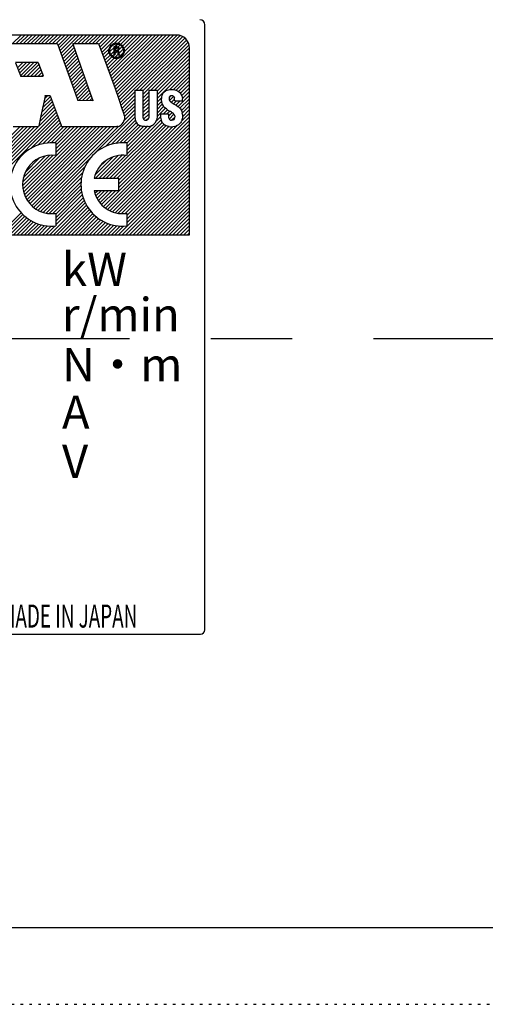
# Model space of a CAD drawing. Extents: x 1575 to 2709, y -4346 to -2096.
# Drawn here: x 2562 to 2580, y -3901 to -3863 of the extents above; entities that cross this region are included whole.
import ezdxf

# ---------------------------------------------------------------- set-up
doc = ezdxf.new("R2010")
doc.units = 0
doc.linetypes.add('CENTER2', pattern=[28.575, 19.05, -3.175, 3.175, -3.175])
doc.linetypes.add('DOT', pattern=[0.25, 0, -0.25])
doc.layers.get('0').update_dxf_attribs({"linetype": 'CONTINUOUS'})
doc.styles.add('CONVERTER_17', font='TXT.SHX', dxfattribs={"width": 0.63})
doc.styles.add('MSｺﾞｼｯｸ-0', font='simplex.shx', dxfattribs={"bigfont": 'bigfont.shx'})

msp = doc.modelspace()

# ---------------------------------------------------------------- linework, layer by layer
at = {"color": 7, "linetype": 'Continuous'}
for p, q in [((2568.774, -3886.867), (2568.774, -3863.242)), ((2567.674, -3863.642), (2537.48, -3863.642)), ((2561.273, -3863.978), (2561.609, -3863.642)), ((2561.414, -3863.978), (2561.75, -3863.642)), ((2561.555, -3863.978), (2561.891, -3863.642)), ((2561.697, -3863.978), (2562.033, -3863.642)), ((2561.838, -3863.978), (2562.174, -3863.642)), ((2561.98, -3863.978), (2562.316, -3863.642)), ((2562.121, -3863.978), (2562.457, -3863.642)), ((2562.263, -3863.978), (2562.598, -3863.642)), ((2562.263, -3863.978), (2562.598, -3863.642)), ((2562.404, -3863.978), (2562.74, -3863.642)), ((2562.545, -3863.978), (2562.881, -3863.642)), ((2562.687, -3863.978), (2563.023, -3863.642)), ((2562.828, -3863.978), (2563.164, -3863.642)), ((2562.97, -3863.978), (2563.306, -3863.642)), ((2563.043, -3864.046), (2563.447, -3863.642)), ((2563.08, -3864.15), (2563.588, -3863.642)), ((2563.118, -3864.254), (2563.73, -3863.642)), ((2563.156, -3864.358), (2563.871, -3863.642)), ((2563.677, -3863.978), (2564.013, -3863.642)), ((2563.677, -3863.978), (2564.013, -3863.642)), ((2563.818, -3863.978), (2564.154, -3863.642)), ((2563.96, -3863.978), (2564.296, -3863.642)), ((2564.101, -3863.978), (2564.437, -3863.642)), ((2564.242, -3863.978), (2564.578, -3863.642)), ((2564.384, -3863.978), (2564.72, -3863.642)), ((2564.525, -3863.978), (2564.861, -3863.642)), ((2564.636, -3864.008), (2565.003, -3863.642)), ((2564.675, -3864.111), (2565.144, -3863.642)), ((2564.713, -3864.214), (2565.286, -3863.642)), ((2564.752, -3864.317), (2565.427, -3863.642)), ((2564.752, -3864.317), (2565.427, -3863.642)), ((2565.02, -3865.039), (2566.417, -3863.642)), ((2565.058, -3865.142), (2566.558, -3863.642)), ((2565.095, -3865.246), (2566.7, -3863.642)), ((2565.133, -3865.35), (2566.841, -3863.642)), ((2565.133, -3865.35), (2566.841, -3863.642)), ((2565.171, -3865.454), (2566.983, -3863.642)), ((2565.209, -3865.557), (2567.124, -3863.642)), ((2565.245, -3863.965), (2565.568, -3863.642)), ((2565.246, -3865.661), (2567.265, -3863.642)), ((2565.284, -3865.765), (2567.407, -3863.642)), ((2565.32, -3865.87), (2567.548, -3863.642)), ((2565.356, -3865.975), (2567.689, -3863.642)), ((2565.39, -3863.961), (2565.71, -3863.642)), ((2565.392, -3866.081), (2567.812, -3863.661)), ((2565.428, -3866.186), (2567.912, -3863.702)), ((2565.49, -3864.003), (2565.851, -3863.642)), ((2565.564, -3864.071), (2565.993, -3863.642)), ((2565.613, -3864.163), (2566.134, -3863.642)), ((2565.626, -3864.292), (2566.275, -3863.642)), ((2560.583, -3863.978), (2563.016, -3863.978)), ((2563.019, -3863.981), (2563.016, -3863.978)), ((2563.019, -3863.981), (2563.151, -3864.344)), ((2563.193, -3864.462), (2563.633, -3864.022)), ((2563.193, -3864.462), (2563.633, -3864.022)), ((2563.619, -3863.978), (2564.625, -3863.978)), ((2563.619, -3863.978), (2563.619, -3863.985)), ((2563.619, -3863.985), (2563.925, -3864.841)), ((2564.625, -3863.978), (2564.948, -3864.841)), ((2565.109, -3864.101), (2565.171, -3864.04)), ((2565.229, -3864.095), (2565.232, -3864.091)), ((2565.229, -3864.415), (2565.229, -3864.095)), ((2565.232, -3864.091), (2565.342, -3864.091)), ((2565.26, -3864.091), (2565.36, -3863.992)), ((2565.342, -3864.091), (2565.371, -3864.099)), ((2565.388, -3864.105), (2565.464, -3864.029)), ((2565.408, -3864.227), (2565.538, -3864.096)), ((2565.464, -3866.292), (2567.996, -3863.759)), ((2566.097, -3865.8), (2568.066, -3863.831)), ((2566.097, -3865.8), (2568.066, -3863.831)), ((2566.239, -3865.8), (2568.121, -3863.917)), ((2566.358, -3865.822), (2568.159, -3864.021)), ((2563.151, -3864.344), (2563.723, -3865.939)), ((2563.23, -3864.566), (2563.67, -3864.126)), ((2563.268, -3864.67), (2563.707, -3864.23)), ((2563.305, -3864.774), (2563.744, -3864.335)), ((2563.342, -3864.878), (2563.781, -3864.439)), ((2564.79, -3864.42), (2565.035, -3864.175)), ((2564.829, -3864.523), (2565.031, -3864.321)), ((2564.867, -3864.626), (2565.072, -3864.421)), ((2565.061, -3864.29), (2565.229, -3864.123)), ((2565.098, -3864.395), (2565.229, -3864.265)), ((2565.165, -3864.469), (2565.229, -3864.406)), ((2565.232, -3864.418), (2565.229, -3864.415)), ((2565.232, -3864.418), (2565.261, -3864.418)), ((2565.261, -3864.131), (2565.264, -3864.127)), ((2565.261, -3864.131), (2565.261, -3864.237)), ((2565.261, -3864.233), (2565.36, -3864.133)), ((2565.261, -3864.237), (2565.264, -3864.241)), ((2565.264, -3864.276), (2565.261, -3864.28)), ((2565.261, -3864.374), (2565.354, -3864.28)), ((2565.261, -3864.28), (2565.261, -3864.418)), ((2565.261, -3864.515), (2565.387, -3864.389)), ((2565.264, -3864.127), (2565.346, -3864.127)), ((2565.264, -3864.241), (2565.332, -3864.241)), ((2565.339, -3864.276), (2565.264, -3864.276)), ((2565.332, -3864.241), (2565.353, -3864.237)), ((2565.353, -3864.28), (2565.339, -3864.276)), ((2565.346, -3864.127), (2565.364, -3864.134)), ((2565.364, -3864.23), (2565.353, -3864.237)), ((2565.36, -3864.283), (2565.353, -3864.28)), ((2565.378, -3864.301), (2565.36, -3864.283)), ((2565.364, -3864.134), (2565.378, -3864.148)), ((2565.364, -3864.23), (2565.378, -3864.216)), ((2565.371, -3864.099), (2565.388, -3864.106)), ((2565.371, -3864.255), (2565.392, -3864.244)), ((2565.371, -3864.255), (2565.371, -3864.258)), ((2565.371, -3864.258), (2565.385, -3864.262)), ((2565.375, -3864.26), (2565.389, -3864.246)), ((2565.378, -3864.148), (2565.385, -3864.166)), ((2565.385, -3864.202), (2565.378, -3864.216)), ((2565.378, -3864.301), (2565.381, -3864.312)), ((2565.381, -3864.312), (2565.385, -3864.326)), ((2565.385, -3864.166), (2565.385, -3864.202)), ((2565.385, -3864.262), (2565.392, -3864.266)), ((2565.385, -3864.379), (2565.385, -3864.326)), ((2565.385, -3864.379), (2565.388, -3864.401)), ((2565.388, -3864.106), (2565.41, -3864.127)), ((2565.388, -3864.401), (2565.392, -3864.415)), ((2565.406, -3864.23), (2565.392, -3864.244)), ((2565.392, -3864.266), (2565.406, -3864.28)), ((2565.396, -3864.418), (2565.392, -3864.415)), ((2565.396, -3864.418), (2565.431, -3864.418)), ((2565.413, -3864.216), (2565.406, -3864.23)), ((2565.406, -3864.28), (2565.41, -3864.287)), ((2565.408, -3864.51), (2565.579, -3864.338)), ((2565.41, -3864.127), (2565.417, -3864.145)), ((2565.41, -3864.287), (2565.413, -3864.298)), ((2565.413, -3864.363), (2565.584, -3864.192)), ((2565.42, -3864.198), (2565.413, -3864.216)), ((2565.413, -3864.298), (2565.413, -3864.312)), ((2565.413, -3864.312), (2565.413, -3864.374)), ((2565.413, -3864.374), (2565.42, -3864.396)), ((2565.417, -3864.145), (2565.42, -3864.159)), ((2565.42, -3864.159), (2565.42, -3864.198)), ((2565.427, -3864.404), (2565.42, -3864.396)), ((2565.427, -3864.404), (2565.435, -3864.411)), ((2565.435, -3864.415), (2565.431, -3864.418)), ((2565.435, -3864.411), (2565.435, -3864.415)), ((2566.358, -3865.963), (2568.174, -3864.147)), ((2566.663, -3865.8), (2568.174, -3864.289)), ((2566.804, -3865.8), (2568.174, -3864.43)), ((2568.174, -3871.441), (2568.174, -3864.142)), ((2562.263, -3864.71), (2561.382, -3864.71)), ((2561.385, -3864.724), (2561.574, -3865.225)), ((2561.46, -3864.922), (2561.672, -3864.71)), ((2561.498, -3865.025), (2561.814, -3864.71)), ((2561.537, -3865.128), (2561.955, -3864.71)), ((2561.576, -3865.231), (2562.097, -3864.71)), ((2561.698, -3865.249), (2562.238, -3864.71)), ((2561.839, -3865.249), (2562.296, -3864.793)), ((2562.263, -3864.71), (2562.323, -3864.862)), ((2562.323, -3864.862), (2562.433, -3865.154)), ((2563.38, -3864.982), (2563.819, -3864.543)), ((2563.417, -3865.086), (2563.856, -3864.647)), ((2563.454, -3865.19), (2563.893, -3864.751)), ((2563.492, -3865.294), (2563.93, -3864.856)), ((2563.925, -3864.841), (2564.238, -3865.729)), ((2564.906, -3864.729), (2565.14, -3864.494)), ((2564.944, -3864.832), (2565.232, -3864.543)), ((2564.948, -3864.841), (2565.271, -3865.729)), ((2564.982, -3864.935), (2565.361, -3864.556)), ((2566.909, -3865.837), (2568.174, -3864.571)), ((2566.909, -3865.979), (2568.174, -3864.713)), ((2566.909, -3866.12), (2568.174, -3864.854)), ((2561.574, -3865.225), (2561.581, -3865.246)), ((2561.581, -3865.246), (2561.588, -3865.249)), ((2561.588, -3865.249), (2562.465, -3865.249)), ((2561.981, -3865.249), (2562.335, -3864.895)), ((2562.122, -3865.249), (2562.374, -3864.998)), ((2562.264, -3865.249), (2562.413, -3865.1)), ((2562.405, -3865.249), (2562.452, -3865.203)), ((2562.405, -3865.249), (2562.452, -3865.203)), ((2562.433, -3865.154), (2562.465, -3865.239)), ((2562.465, -3865.249), (2562.465, -3865.239)), ((2563.529, -3865.399), (2563.967, -3864.96)), ((2563.566, -3865.503), (2564.004, -3865.065)), ((2563.566, -3865.503), (2564.004, -3865.065)), ((2563.604, -3865.607), (2564.041, -3865.17)), ((2567.402, -3865.768), (2568.174, -3864.996)), ((2567.545, -3865.767), (2568.174, -3865.137)), ((2567.545, -3865.767), (2568.174, -3865.137)), ((2563.641, -3865.711), (2564.077, -3865.274)), ((2563.678, -3865.815), (2564.114, -3865.379)), ((2563.715, -3865.919), (2564.151, -3865.483)), ((2563.753, -3866.023), (2564.188, -3865.588)), ((2567.659, -3865.794), (2568.174, -3865.278)), ((2567.748, -3865.846), (2568.174, -3865.42)), ((2567.819, -3865.917), (2568.174, -3865.561)), ((2562.54, -3866.013), (2562.497, -3866.209)), ((2562.514, -3866.13), (2562.642, -3866.002)), ((2562.54, -3866.013), (2562.547, -3866.002)), ((2562.547, -3866.002), (2562.728, -3866.002)), ((2562.728, -3866.002), (2562.735, -3866.01)), ((2562.735, -3866.01), (2562.788, -3866.159)), ((2563.723, -3865.939), (2563.801, -3866.159)), ((2563.79, -3866.128), (2564.225, -3865.693)), ((2563.857, -3866.202), (2564.262, -3865.797)), ((2563.998, -3866.202), (2564.299, -3865.901)), ((2564.138, -3866.203), (2564.336, -3866.006)), ((2564.238, -3865.729), (2564.355, -3866.059)), ((2565.271, -3865.729), (2565.413, -3866.141)), ((2565.499, -3866.398), (2566.038, -3865.859)), ((2565.499, -3866.398), (2566.038, -3865.859)), ((2565.534, -3866.504), (2566.038, -3866)), ((2566.042, -3865.8), (2566.038, -3865.804)), ((2566.038, -3865.804), (2566.038, -3866.848)), ((2566.042, -3865.8), (2566.355, -3865.8)), ((2566.355, -3865.8), (2566.358, -3865.804)), ((2566.358, -3865.804), (2566.358, -3866.848)), ((2566.358, -3866.105), (2566.585, -3865.877)), ((2566.358, -3866.246), (2566.585, -3866.019)), ((2566.589, -3865.8), (2566.585, -3865.804)), ((2566.585, -3865.804), (2566.585, -3866.848)), ((2566.589, -3865.8), (2566.905, -3865.8)), ((2566.905, -3865.8), (2566.909, -3865.804)), ((2566.909, -3865.804), (2566.909, -3866.844)), ((2567.097, -3865.999), (2567.083, -3866.059)), ((2567.125, -3865.939), (2567.097, -3865.999)), ((2567.125, -3865.939), (2567.172, -3865.875)), ((2567.172, -3865.875), (2567.243, -3865.821)), ((2567.243, -3865.821), (2567.299, -3865.793)), ((2567.299, -3865.793), (2567.36, -3865.775)), ((2567.36, -3865.775), (2567.402, -3865.768)), ((2567.402, -3865.768), (2567.449, -3865.764)), ((2567.41, -3866.034), (2567.434, -3866.02)), ((2567.52, -3866.02), (2567.434, -3866.02)), ((2567.449, -3865.764), (2567.516, -3865.764)), ((2567.516, -3865.764), (2567.559, -3865.768)), ((2567.52, -3866.02), (2567.548, -3866.034)), ((2567.559, -3865.768), (2567.598, -3865.775)), ((2567.598, -3865.775), (2567.647, -3865.789)), ((2567.647, -3865.789), (2567.704, -3865.814)), ((2567.704, -3865.814), (2567.786, -3865.875)), ((2567.727, -3866.433), (2568.174, -3865.986)), ((2567.786, -3865.875), (2567.836, -3865.939)), ((2567.836, -3865.939), (2567.854, -3865.971)), ((2567.854, -3865.971), (2567.882, -3866.059)), ((2567.866, -3866.011), (2568.174, -3865.703)), ((2567.895, -3866.123), (2568.174, -3865.844)), ((2562.367, -3866.843), (2562.859, -3866.351)), ((2562.497, -3866.209), (2562.376, -3866.802)), ((2562.404, -3866.665), (2562.821, -3866.248)), ((2562.404, -3866.665), (2562.821, -3866.248)), ((2562.44, -3866.487), (2562.783, -3866.144)), ((2562.476, -3866.309), (2562.746, -3866.04)), ((2562.788, -3866.159), (2563.019, -3866.787)), ((2563.801, -3866.159), (2563.818, -3866.201)), ((2564.401, -3866.205), (2563.818, -3866.201)), ((2564.279, -3866.204), (2564.373, -3866.11)), ((2564.279, -3866.204), (2564.373, -3866.11)), ((2564.355, -3866.059), (2564.404, -3866.201)), ((2564.404, -3866.201), (2564.401, -3866.205)), ((2565.413, -3866.141), (2565.538, -3866.514)), ((2565.569, -3866.611), (2566.038, -3866.142)), ((2565.604, -3866.718), (2566.038, -3866.283)), ((2566.358, -3866.388), (2566.585, -3866.16)), ((2566.358, -3866.529), (2566.585, -3866.302)), ((2566.909, -3866.261), (2567.079, -3866.091)), ((2566.909, -3866.403), (2567.079, -3866.233)), ((2566.909, -3866.403), (2567.079, -3866.233)), ((2566.909, -3866.544), (2567.111, -3866.342)), ((2567.083, -3866.059), (2567.076, -3866.12)), ((2567.076, -3866.209), (2567.076, -3866.12)), ((2567.076, -3866.209), (2567.083, -3866.262)), ((2567.083, -3866.262), (2567.118, -3866.365)), ((2567.118, -3866.365), (2567.161, -3866.429)), ((2567.378, -3866.091), (2567.374, -3866.12)), ((2567.374, -3866.12), (2567.374, -3866.145)), ((2567.374, -3866.145), (2567.378, -3866.173)), ((2567.388, -3866.059), (2567.378, -3866.091)), ((2567.378, -3866.173), (2567.388, -3866.194)), ((2567.386, -3866.067), (2567.43, -3866.023)), ((2567.41, -3866.034), (2567.388, -3866.059)), ((2567.388, -3866.194), (2567.413, -3866.23)), ((2567.393, -3866.201), (2567.553, -3866.041)), ((2567.413, -3866.23), (2567.495, -3866.29)), ((2567.466, -3866.269), (2567.594, -3866.142)), ((2567.495, -3866.29), (2567.576, -3866.34)), ((2567.569, -3866.059), (2567.548, -3866.034)), ((2567.552, -3866.325), (2567.665, -3866.212)), ((2567.569, -3866.059), (2567.584, -3866.091)), ((2567.576, -3866.34), (2567.623, -3866.365)), ((2567.591, -3866.12), (2567.584, -3866.091)), ((2567.594, -3866.145), (2567.591, -3866.12)), ((2567.598, -3866.212), (2567.594, -3866.145)), ((2567.598, -3866.212), (2567.896, -3866.212)), ((2567.623, -3866.365), (2567.651, -3866.383)), ((2567.642, -3866.377), (2567.806, -3866.212)), ((2567.651, -3866.383), (2567.722, -3866.429)), ((2567.801, -3866.5), (2568.174, -3866.127)), ((2567.857, -3866.586), (2568.174, -3866.268)), ((2567.882, -3866.059), (2567.896, -3866.127)), ((2567.896, -3866.212), (2567.896, -3866.127)), ((2558.194, -3871.441), (2562.973, -3866.662)), ((2558.335, -3871.441), (2563.011, -3866.765)), ((2562.292, -3867.202), (2562.935, -3866.558)), ((2562.328, -3867.024), (2562.897, -3866.455)), ((2563.019, -3866.787), (2563.161, -3867.164)), ((2564.498, -3868.247), (2566.038, -3866.707)), ((2565.538, -3866.514), (2565.584, -3866.656)), ((2565.584, -3866.656), (2565.626, -3866.787)), ((2565.613, -3866.991), (2566.038, -3866.566)), ((2565.626, -3866.787), (2565.637, -3866.834)), ((2565.636, -3866.827), (2566.038, -3866.424)), ((2566.358, -3866.67), (2566.585, -3866.443)), ((2566.358, -3866.812), (2566.585, -3866.585)), ((2566.381, -3866.931), (2566.585, -3866.726)), ((2566.381, -3866.931), (2566.585, -3866.726)), ((2566.909, -3866.686), (2567.163, -3866.431)), ((2566.909, -3866.827), (2567.236, -3866.5)), ((2567.054, -3866.727), (2567.058, -3866.724)), ((2567.054, -3866.89), (2567.054, -3866.727)), ((2567.058, -3866.724), (2567.356, -3866.724)), ((2567.154, -3866.724), (2567.318, -3866.559)), ((2567.214, -3866.482), (2567.161, -3866.429)), ((2567.271, -3866.528), (2567.214, -3866.482)), ((2567.271, -3866.528), (2567.321, -3866.56)), ((2567.295, -3866.724), (2567.405, -3866.613)), ((2567.321, -3866.56), (2567.399, -3866.61)), ((2567.356, -3866.804), (2567.493, -3866.667)), ((2567.356, -3866.724), (2567.356, -3866.859)), ((2567.38, -3866.922), (2567.565, -3866.736)), ((2567.431, -3866.628), (2567.399, -3866.61)), ((2567.466, -3866.649), (2567.431, -3866.628)), ((2567.466, -3866.649), (2567.52, -3866.684)), ((2567.576, -3866.748), (2567.52, -3866.684)), ((2567.576, -3866.748), (2567.594, -3866.787)), ((2567.594, -3866.787), (2567.598, -3866.809)), ((2567.722, -3866.429), (2567.751, -3866.45)), ((2567.751, -3866.45), (2567.772, -3866.468)), ((2567.772, -3866.468), (2567.786, -3866.482)), ((2567.786, -3866.482), (2567.825, -3866.528)), ((2567.825, -3866.528), (2567.846, -3866.56)), ((2567.846, -3866.56), (2567.875, -3866.628)), ((2567.857, -3867.01), (2568.174, -3866.693)), ((2567.875, -3866.628), (2567.885, -3866.674)), ((2567.896, -3866.748), (2567.885, -3866.674)), ((2567.889, -3866.696), (2568.174, -3866.41)), ((2567.896, -3866.83), (2568.174, -3866.551)), ((2567.896, -3866.83), (2568.174, -3866.551)), ((2567.896, -3866.748), (2567.896, -3866.869)), ((2558.477, -3871.441), (2563.05, -3866.868)), ((2562.002, -3868.057), (2563.088, -3866.97)), ((2562.26, -3867.94), (2563.127, -3867.073)), ((2562.305, -3867.128), (2562.295, -3867.192)), ((2562.376, -3866.802), (2562.305, -3867.128)), ((2563.161, -3867.164), (2563.175, -3867.21)), ((2564.815, -3870.335), (2568.174, -3866.976)), ((2564.893, -3867.994), (2566.039, -3866.849)), ((2564.894, -3870.397), (2568.174, -3867.117)), ((2564.927, -3869.233), (2567.106, -3867.053)), ((2565.069, -3869.233), (2567.172, -3867.129)), ((2565.117, -3867.912), (2566.062, -3866.967)), ((2565.299, -3867.871), (2566.107, -3867.063)), ((2565.403, -3869.606), (2568.174, -3866.834)), ((2565.424, -3867.2), (2565.488, -3867.164)), ((2565.459, -3867.852), (2566.178, -3867.134)), ((2565.459, -3867.852), (2566.178, -3867.134)), ((2565.548, -3867.107), (2565.488, -3867.164)), ((2565.548, -3867.107), (2565.594, -3867.043)), ((2565.594, -3867.043), (2565.623, -3866.965)), ((2565.637, -3866.905), (2565.623, -3866.965)), ((2565.637, -3866.834), (2565.637, -3866.905)), ((2565.728, -3868.29), (2567.067, -3866.952)), ((2566.038, -3866.848), (2566.049, -3866.933)), ((2566.049, -3866.933), (2566.085, -3867.029)), ((2566.085, -3867.029), (2566.092, -3867.043)), ((2566.092, -3867.043), (2566.138, -3867.104)), ((2566.138, -3867.104), (2566.212, -3867.16)), ((2566.212, -3867.16), (2566.266, -3867.185)), ((2566.358, -3866.848), (2566.362, -3866.89)), ((2566.362, -3866.89), (2566.376, -3866.926)), ((2566.376, -3866.926), (2566.401, -3866.951)), ((2566.401, -3866.951), (2566.436, -3866.965)), ((2566.436, -3866.965), (2566.504, -3866.965)), ((2566.488, -3866.965), (2566.583, -3866.87)), ((2566.532, -3866.954), (2566.504, -3866.965)), ((2566.557, -3866.933), (2566.532, -3866.954)), ((2566.582, -3866.88), (2566.557, -3866.933)), ((2566.585, -3866.848), (2566.582, -3866.88)), ((2566.717, -3867.171), (2566.681, -3867.185)), ((2566.717, -3867.171), (2566.784, -3867.125)), ((2566.827, -3867.082), (2566.784, -3867.125)), ((2566.884, -3866.972), (2566.827, -3867.082)), ((2566.861, -3867.016), (2567.054, -3866.823)), ((2566.891, -3866.954), (2566.884, -3866.972)), ((2566.909, -3866.844), (2566.891, -3866.954)), ((2567.054, -3866.89), (2567.069, -3866.962)), ((2567.069, -3866.962), (2567.083, -3867.011)), ((2567.115, -3867.068), (2567.083, -3867.011)), ((2567.172, -3867.128), (2567.115, -3867.068)), ((2567.172, -3867.128), (2567.225, -3867.164)), ((2567.342, -3867.207), (2567.225, -3867.164)), ((2567.356, -3866.859), (2567.363, -3866.89)), ((2567.363, -3866.89), (2567.378, -3866.919)), ((2567.378, -3866.919), (2567.395, -3866.94)), ((2567.395, -3866.94), (2567.417, -3866.954)), ((2567.417, -3866.954), (2567.434, -3866.962)), ((2567.434, -3866.962), (2567.473, -3866.969)), ((2567.473, -3866.969), (2567.548, -3866.951)), ((2567.474, -3866.968), (2567.596, -3866.847)), ((2567.587, -3866.898), (2567.548, -3866.951)), ((2567.587, -3866.898), (2567.594, -3866.869)), ((2567.598, -3866.809), (2567.594, -3866.869)), ((2567.743, -3867.15), (2567.658, -3867.192)), ((2567.79, -3867.111), (2567.743, -3867.15)), ((2567.79, -3867.111), (2567.825, -3867.068)), ((2567.846, -3867.036), (2567.825, -3867.068)), ((2567.861, -3867.001), (2567.846, -3867.036)), ((2567.878, -3866.951), (2567.861, -3867.001)), ((2567.889, -3866.912), (2567.878, -3866.951)), ((2567.896, -3866.869), (2567.889, -3866.912)), ((2558.972, -3870.097), (2561.852, -3867.217)), ((2558.972, -3870.097), (2561.852, -3867.217)), ((2559, -3870.493), (2562.276, -3867.217)), ((2559.027, -3870.184), (2561.993, -3867.217)), ((2559.028, -3870.323), (2562.134, -3867.217)), ((2559.131, -3869.796), (2561.71, -3867.217)), ((2559.137, -3869.649), (2561.569, -3867.217)), ((2561.293, -3867.217), (2562.287, -3867.217)), ((2561.673, -3869.658), (2564.114, -3867.217)), ((2561.698, -3869.775), (2564.256, -3867.217)), ((2561.733, -3869.882), (2564.397, -3867.217)), ((2561.776, -3869.98), (2564.539, -3867.217)), ((2561.826, -3870.071), (2564.68, -3867.217)), ((2561.826, -3870.071), (2564.68, -3867.217)), ((2561.883, -3870.156), (2564.821, -3867.217)), ((2561.946, -3870.234), (2564.963, -3867.217)), ((2562.016, -3870.306), (2565.104, -3867.217)), ((2562.092, -3870.371), (2565.246, -3867.217)), ((2562.174, -3870.43), (2565.397, -3867.207)), ((2562.295, -3867.192), (2562.287, -3867.214)), ((2562.287, -3867.217), (2562.287, -3867.214)), ((2562.457, -3867.885), (2563.165, -3867.176)), ((2562.625, -3867.858), (2563.266, -3867.217)), ((2562.625, -3867.858), (2563.266, -3867.217)), ((2562.775, -3867.849), (2563.407, -3867.217)), ((2562.913, -3867.853), (2563.549, -3867.217)), ((2562.961, -3867.946), (2563.69, -3867.217)), ((2562.961, -3868.088), (2563.831, -3867.217)), ((2562.961, -3868.229), (2563.973, -3867.217)), ((2563.175, -3867.21), (2563.183, -3867.217)), ((2563.183, -3867.217), (2565.342, -3867.217)), ((2564.979, -3870.454), (2568.174, -3867.258)), ((2565.071, -3870.503), (2568.174, -3867.4)), ((2565.17, -3870.545), (2568.174, -3867.541)), ((2565.21, -3869.233), (2567.264, -3867.178)), ((2565.374, -3867.214), (2565.342, -3867.217)), ((2565.352, -3869.233), (2567.372, -3867.213)), ((2565.374, -3867.214), (2565.424, -3867.2)), ((2565.403, -3869.464), (2567.691, -3867.176)), ((2565.403, -3869.323), (2567.505, -3867.221)), ((2565.403, -3869.323), (2567.505, -3867.221)), ((2565.604, -3867.849), (2566.267, -3867.186)), ((2565.728, -3868.149), (2566.699, -3867.178)), ((2565.728, -3867.866), (2566.381, -3867.213)), ((2565.728, -3868.007), (2566.52, -3867.216)), ((2566.298, -3867.196), (2566.266, -3867.185)), ((2566.34, -3867.207), (2566.298, -3867.196)), ((2566.387, -3867.214), (2566.34, -3867.207)), ((2566.447, -3867.217), (2566.387, -3867.214)), ((2566.447, -3867.217), (2566.497, -3867.217)), ((2566.56, -3867.213), (2566.497, -3867.217)), ((2566.56, -3867.213), (2566.635, -3867.2)), ((2566.635, -3867.2), (2566.681, -3867.185)), ((2567.378, -3867.214), (2567.342, -3867.207)), ((2567.378, -3867.214), (2567.438, -3867.221)), ((2567.438, -3867.221), (2567.52, -3867.221)), ((2567.573, -3867.214), (2567.52, -3867.221)), ((2567.573, -3867.214), (2567.612, -3867.207)), ((2567.612, -3867.207), (2567.658, -3867.192)), ((2562.961, -3867.857), (2562.961, -3868.349)), ((2565.278, -3870.579), (2568.174, -3867.683)), ((2565.395, -3870.603), (2568.174, -3867.824)), ((2565.728, -3867.857), (2565.728, -3868.349)), ((2565.524, -3870.616), (2568.174, -3867.965)), ((2565.524, -3870.616), (2568.174, -3867.965)), ((2565.67, -3870.611), (2568.174, -3868.107)), ((2565.728, -3870.694), (2568.174, -3868.248)), ((2561.66, -3869.53), (2562.852, -3868.338)), ((2561.662, -3869.387), (2562.708, -3868.341)), ((2561.688, -3869.219), (2562.541, -3868.367)), ((2561.761, -3869.005), (2562.326, -3868.439)), ((2562.263, -3870.483), (2564.336, -3868.41)), ((2564.488, -3869.107), (2565.195, -3868.399)), ((2564.503, -3869.233), (2565.384, -3868.352)), ((2564.638, -3868.815), (2564.904, -3868.549)), ((2564.645, -3869.233), (2565.54, -3868.338)), ((2564.786, -3869.233), (2565.676, -3868.343)), ((2565.406, -3871.441), (2568.174, -3868.673)), ((2565.728, -3870.836), (2568.174, -3868.39)), ((2565.728, -3870.977), (2568.174, -3868.531)), ((2562.359, -3870.528), (2564.083, -3868.804)), ((2562.463, -3870.566), (2564.001, -3869.028)), ((2565.548, -3871.441), (2568.174, -3868.814)), ((2565.689, -3871.441), (2568.174, -3868.955)), ((2565.831, -3871.441), (2568.174, -3869.097)), ((2562.576, -3870.594), (2563.959, -3869.211)), ((2562.699, -3870.612), (2563.941, -3869.37)), ((2562.699, -3870.612), (2563.941, -3869.37)), ((2564.452, -3869.233), (2565.403, -3869.233)), ((2565.403, -3869.233), (2565.403, -3869.721)), ((2565.972, -3871.441), (2568.174, -3869.238)), ((2566.114, -3871.441), (2568.174, -3869.38)), ((2566.114, -3871.441), (2568.174, -3869.38)), ((2562.837, -3870.616), (2563.938, -3869.515)), ((2562.961, -3870.633), (2563.947, -3869.648)), ((2562.961, -3870.775), (2563.964, -3869.771)), ((2565.403, -3869.721), (2564.452, -3869.721)), ((2564.479, -3869.822), (2564.58, -3869.721)), ((2564.518, -3869.925), (2564.722, -3869.721)), ((2564.564, -3870.02), (2564.863, -3869.721)), ((2564.617, -3870.109), (2565.005, -3869.721)), ((2564.617, -3870.109), (2565.005, -3869.721)), ((2564.677, -3870.19), (2565.146, -3869.721)), ((2564.743, -3870.265), (2565.288, -3869.721)), ((2566.255, -3871.441), (2568.174, -3869.521)), ((2566.396, -3871.441), (2568.174, -3869.663)), ((2566.538, -3871.441), (2568.174, -3869.804)), ((2562.719, -3871.441), (2564.061, -3870.099)), ((2562.861, -3871.441), (2564.105, -3870.196)), ((2562.961, -3870.916), (2563.99, -3869.887)), ((2562.961, -3871.058), (2564.023, -3869.996)), ((2566.679, -3871.441), (2568.174, -3869.945)), ((2566.821, -3871.441), (2568.174, -3870.087)), ((2566.962, -3871.441), (2568.174, -3870.228)), ((2560.739, -3871.441), (2561.601, -3870.579)), ((2562.961, -3870.605), (2562.961, -3871.096)), ((2563.002, -3871.441), (2564.154, -3870.288)), ((2563.144, -3871.441), (2564.208, -3870.376)), ((2563.285, -3871.441), (2564.267, -3870.459)), ((2563.285, -3871.441), (2564.267, -3870.459)), ((2563.426, -3871.441), (2564.33, -3870.537)), ((2563.568, -3871.441), (2564.398, -3870.611)), ((2565.728, -3870.605), (2565.728, -3871.096)), ((2567.103, -3871.441), (2568.174, -3870.37)), ((2567.245, -3871.441), (2568.174, -3870.511)), ((2560.881, -3871.441), (2561.671, -3870.651)), ((2561.022, -3871.441), (2561.745, -3870.718)), ((2561.164, -3871.441), (2561.824, -3870.781)), ((2561.305, -3871.441), (2561.907, -3870.839)), ((2561.447, -3871.441), (2561.995, -3870.893)), ((2561.588, -3871.441), (2562.087, -3870.941)), ((2561.729, -3871.441), (2562.185, -3870.985)), ((2563.709, -3871.441), (2564.469, -3870.68)), ((2563.851, -3871.441), (2564.546, -3870.746)), ((2563.992, -3871.441), (2564.626, -3870.806)), ((2564.134, -3871.441), (2564.712, -3870.863)), ((2564.275, -3871.441), (2564.801, -3870.914)), ((2564.416, -3871.441), (2564.896, -3870.961)), ((2564.558, -3871.441), (2564.996, -3871.002)), ((2567.386, -3871.441), (2568.174, -3870.652)), ((2567.528, -3871.441), (2568.174, -3870.794)), ((2567.528, -3871.441), (2568.174, -3870.794)), ((2567.669, -3871.441), (2568.174, -3870.935)), ((2561.871, -3871.441), (2562.289, -3871.023)), ((2561.871, -3871.441), (2562.289, -3871.023)), ((2562.012, -3871.441), (2562.398, -3871.055)), ((2562.154, -3871.441), (2562.515, -3871.08)), ((2562.295, -3871.441), (2562.639, -3871.097)), ((2562.437, -3871.441), (2562.773, -3871.104)), ((2562.578, -3871.441), (2562.918, -3871.1)), ((2564.699, -3871.441), (2565.102, -3871.037)), ((2564.699, -3871.441), (2565.102, -3871.037)), ((2564.841, -3871.441), (2565.215, -3871.066)), ((2564.982, -3871.441), (2565.335, -3871.088)), ((2565.124, -3871.441), (2565.463, -3871.101)), ((2565.265, -3871.441), (2565.601, -3871.104)), ((2567.811, -3871.441), (2568.174, -3871.077)), ((2567.952, -3871.441), (2568.174, -3871.218)), ((2568.093, -3871.441), (2568.174, -3871.36)), ((2536.98, -3871.441), (2568.174, -3871.441)), ((2536.551, -3887.038), (2568.603, -3887.038))]:
    msp.add_line(p, q, dxfattribs=at)
at = {"color": 7, "linetype": 'CENTER2'}
msp.add_line((2061.005, -3875.495), (2708.599, -3875.495), dxfattribs=at)
at = {"color": 7}
msp.add_line((2481.077, -3898.495), (2624.077, -3898.495), dxfattribs=at)
at = {"color": 7, "linetype": 'DOT'}
msp.add_line((2481.077, -3901.495), (2624.077, -3901.495), dxfattribs=at)
at = {"color": 7, "linetype": 'Continuous'}
for radius in [0.302, 0.266]:
    msp.add_circle((2565.326, -3864.256), radius, dxfattribs=at)
for centre, radius, start, end in [((2568.574, -3863.242), 0.2, 0, 90), ((2567.674, -3864.142), 0.5, 0, 90), ((2562.798, -3869.477), 1.628, 84.2608, 275.7392), ((2565.565, -3869.477), 1.628, 84.2608, 275.7392), ((2562.798, -3869.477), 1.14, 81.7868, 278.2132), ((2565.565, -3869.477), 1.14, 81.7868, 167.6264), ((2565.565, -3869.477), 1.14, 192.3736, 278.2132), ((2568.603, -3886.867), 0.171, 270, 0)]:
    msp.add_arc(centre, radius, start, end, dxfattribs=at)

# ---------------------------------------------------------------- texts
at = {"color": 7, "style": 'MSｺﾞｼｯｸ-0'}
for s, p in [('kW', (2563.198, -3873.44)), ('r/min', (2563.198, -3875.207)), ('N・m', (2563.198, -3877.16)), ('A', (2563.198, -3879.019)), ('V', (2563.198, -3880.939))]:
    msp.add_text(s, height=1.3, dxfattribs=at).set_placement(p)
at = {"color": 7, "style": 'CONVERTER_17', "width": 0.6}
msp.add_text('MADE IN JAPAN', height=0.9, dxfattribs=at).set_placement((2560.783, -3886.782))

doc.saveas('drawing.dxf')
